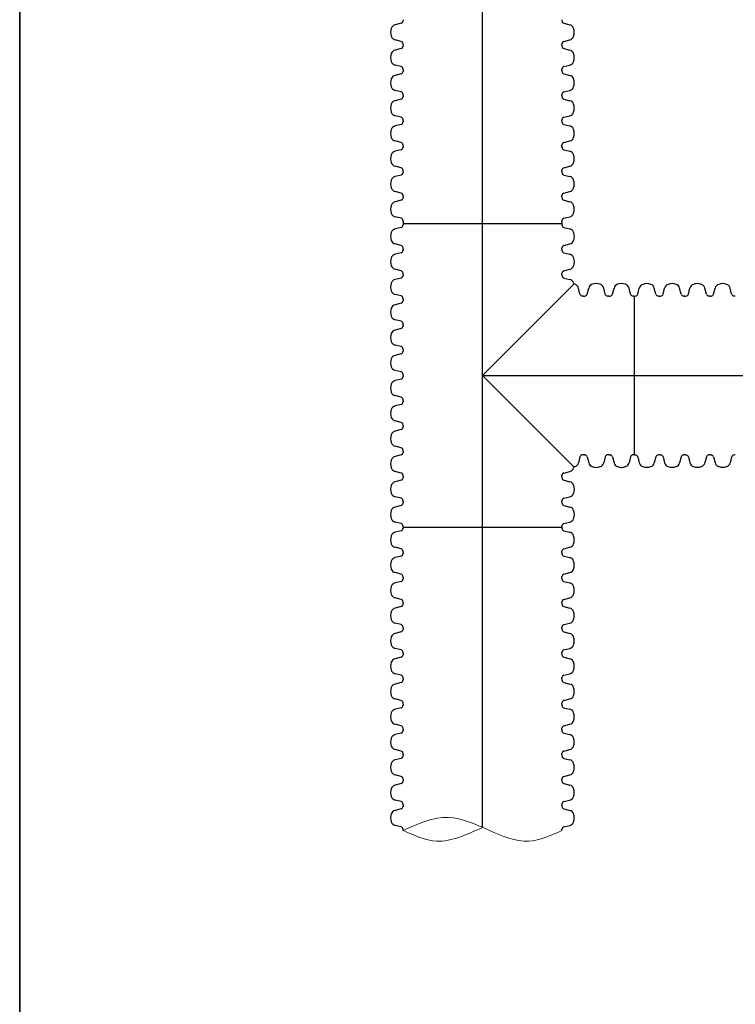
# Model space of a CAD drawing. Units: inches. Extents: x -15.6 to 18, y -12 to 11.8.
# Drawn here: x -15.6 to -15, y -9.6 to -8.8 of the extents above; entities that cross this region are included whole.
import ezdxf

# ---------------------------------------------------------------- set-up
doc = ezdxf.new("R2010")
doc.units = ezdxf.units.IN
doc.header["$MEASUREMENT"] = 0
doc.layers.add('18 INCH PROFILE', color=7, linetype='Continuous')
doc.layers.add('Viewport', color=3, linetype='Continuous', plot=False)

# ---------------------------------------------------------------- blocks, each defined once
blk = doc.blocks.new('GFT1818_WC')
for p, q in [((8.43, 17.68), (26.92, 17.68)), ((17.68, 0), (7.02, 10.66)), ((17.68, 0), (28.33, 10.66)), ((0, 9.25), (0, -9.25)), ((35.35, -9.25), (35.35, 9.25))]:
    blk.add_line(p, q)
at = {"layer": '18 INCH PROFILE'}
for p, q in [((8.19, 17.25), (7.5, 17.08)), ((8.43, 17.68), (8.43, 17.55)), ((26.92, 17.68), (26.92, 17.55)), ((27.16, 17.25), (27.85, 17.08)), ((8.19, 15.15), (7.5, 15.33)), ((27.16, 15.15), (27.85, 15.33)), ((8.19, 14.31), (7.5, 14.13)), ((8.43, 14.73), (8.43, 14.86)), ((8.43, 14.73), (8.43, 14.6)), ((26.92, 14.73), (26.92, 14.86)), ((26.92, 14.73), (26.92, 14.6)), ((27.16, 14.31), (27.85, 14.13)), ((8.19, 12.21), (7.5, 12.38)), ((8.43, 11.78), (8.43, 11.91)), ((8.43, 11.78), (8.43, 11.66)), ((26.92, 11.78), (26.92, 11.91)), ((26.92, 11.78), (26.92, 11.66)), ((27.16, 12.21), (27.85, 12.38)), ((8.19, 11.36), (7.5, 11.18)), ((27.16, 11.36), (27.85, 11.18)), ((0, 9.25), (0.13, 9.25)), ((0.42, 9.48), (0.6, 10.18)), ((2.52, 9.48), (2.35, 10.18)), ((2.95, 9.25), (2.82, 9.25)), ((2.95, 9.25), (3.07, 9.25)), ((3.37, 9.48), (3.55, 10.18)), ((5.47, 9.48), (5.29, 10.18)), ((5.89, 9.25), (5.77, 9.25)), ((5.89, 9.25), (6.02, 9.25)), ((6.32, 9.48), (6.49, 10.18)), ((29.04, 9.48), (28.86, 10.18)), ((29.46, 9.25), (29.33, 9.25)), ((29.46, 9.25), (29.59, 9.25)), ((29.88, 9.48), (30.06, 10.18)), ((31.98, 9.48), (31.81, 10.18)), ((32.41, 9.25), (32.28, 9.25)), ((32.41, 9.25), (32.53, 9.25)), ((32.83, 9.48), (33.01, 10.18)), ((34.93, 9.48), (34.75, 10.18)), ((35.35, 9.25), (35.23, 9.25)), ((0, -9.25), (0.13, -9.25)), ((0.42, -9.48), (0.6, -10.18)), ((2.52, -9.48), (2.35, -10.18)), ((2.95, -9.25), (2.82, -9.25)), ((2.95, -9.25), (3.07, -9.25)), ((3.37, -9.48), (3.55, -10.18)), ((5.47, -9.48), (5.29, -10.18)), ((5.89, -9.25), (5.77, -9.25)), ((5.89, -9.25), (6.02, -9.25)), ((6.32, -9.48), (6.49, -10.18)), ((8.41, -9.48), (8.24, -10.18)), ((8.84, -9.25), (8.71, -9.25)), ((8.84, -9.25), (8.96, -9.25)), ((9.26, -9.48), (9.44, -10.18)), ((11.36, -9.48), (11.18, -10.18)), ((11.78, -9.25), (11.66, -9.25)), ((11.78, -9.25), (11.91, -9.25)), ((12.21, -9.48), (12.38, -10.18)), ((14.31, -9.48), (14.13, -10.18)), ((14.73, -9.25), (14.6, -9.25)), ((14.73, -9.25), (14.86, -9.25)), ((15.15, -9.48), (15.33, -10.18)), ((17.25, -9.48), (17.08, -10.18)), ((17.68, -9.25), (17.55, -9.25)), ((17.68, -9.25), (17.8, -9.25)), ((18.1, -9.48), (18.28, -10.18)), ((20.2, -9.48), (20.02, -10.18)), ((20.62, -9.25), (20.5, -9.25)), ((20.62, -9.25), (20.75, -9.25)), ((21.05, -9.48), (21.22, -10.18)), ((23.14, -9.48), (22.97, -10.18)), ((23.57, -9.25), (23.44, -9.25)), ((23.57, -9.25), (23.69, -9.25)), ((23.99, -9.48), (24.17, -10.18)), ((26.09, -9.48), (25.91, -10.18)), ((26.51, -9.25), (26.39, -9.25)), ((26.51, -9.25), (26.64, -9.25)), ((26.94, -9.48), (27.11, -10.18)), ((29.04, -9.48), (28.86, -10.18)), ((29.46, -9.25), (29.33, -9.25)), ((29.46, -9.25), (29.59, -9.25)), ((29.88, -9.48), (30.06, -10.18)), ((31.98, -9.48), (31.81, -10.18)), ((32.41, -9.25), (32.28, -9.25)), ((32.41, -9.25), (32.53, -9.25)), ((32.83, -9.48), (33.01, -10.18)), ((34.93, -9.48), (34.75, -10.18)), ((35.35, -9.25), (35.23, -9.25))]:
    blk.add_line(p, q, dxfattribs=at)
for centre, radius, start, end in [((8.12, 17.55), 0.307, 283.9577, 0), ((27.23, 17.55), 0.307, 180, 256.0423), ((8.33, 16.2), 1.36, 160.0864, 199.9136), ((7.62, 16.5), 0.589, 102.0278, 163.7642), ((27.73, 16.5), 0.589, 16.2358, 77.9722), ((27.02, 16.2), 1.36, 340.0864, 19.9136), ((7.62, 15.91), 0.589, 196.2358, 257.9722), ((8.12, 14.86), 0.307, 0, 76.0423), ((27.23, 14.86), 0.307, 103.9577, 180), ((27.73, 15.91), 0.589, 282.0278, 343.7642), ((7.62, 13.55), 0.589, 102.0278, 163.7642), ((8.12, 14.6), 0.307, 283.9577, 0), ((27.23, 14.6), 0.307, 180, 256.0423), ((27.73, 13.55), 0.589, 16.2358, 77.9722), ((8.33, 13.26), 1.36, 160.0864, 199.9136), ((7.62, 12.96), 0.589, 196.2358, 257.9722), ((27.73, 12.96), 0.589, 282.0278, 343.7642), ((27.02, 13.26), 1.36, 340.0864, 19.9136), ((8.12, 11.91), 0.307, 0, 76.0423), ((8.12, 11.66), 0.307, 283.9577, 0), ((27.23, 11.91), 0.307, 103.9577, 180), ((27.23, 11.66), 0.307, 180, 256.0423), ((1.18, 10.06), 0.589, 106.2358, 167.9722), ((1.47, 9.35), 1.36, 70.0864, 109.9136), ((1.77, 10.06), 0.589, 12.0278, 73.7642), ((4.12, 10.06), 0.589, 106.2358, 167.9722), ((4.42, 9.35), 1.36, 70.0864, 109.9136), ((4.72, 10.06), 0.589, 12.0278, 73.7642), ((7.07, 10.06), 0.589, 106.2358, 167.9722), ((7.37, 9.35), 1.36, 104.8054, 109.9136), ((8.33, 10.31), 1.36, 160.0864, 165.1949), ((7.62, 10.61), 0.589, 102.0278, 163.7642), ((27.73, 10.61), 0.589, 16.2358, 77.9722), ((27.02, 10.31), 1.36, 14.8052, 19.9136), ((27.99, 9.35), 1.36, 70.0864, 75.1947), ((28.28, 10.06), 0.589, 12.0278, 73.7642), ((30.64, 10.06), 0.589, 106.2358, 167.9722), ((30.93, 9.35), 1.36, 70.0864, 109.9136), ((31.23, 10.06), 0.589, 12.0278, 73.7642), ((33.58, 10.06), 0.589, 106.2358, 167.9722), ((33.88, 9.35), 1.36, 70.0864, 109.9136), ((34.18, 10.06), 0.589, 12.0278, 73.7642), ((0.13, 9.56), 0.307, 270, 346.0423), ((2.82, 9.56), 0.307, 193.9577, 270), ((3.07, 9.56), 0.307, 270, 346.0423), ((5.77, 9.56), 0.307, 193.9577, 270), ((6.02, 9.56), 0.307, 270, 346.0423), ((29.33, 9.56), 0.307, 193.9577, 270), ((29.59, 9.56), 0.307, 270, 346.0423), ((32.28, 9.56), 0.307, 193.9577, 270), ((32.53, 9.56), 0.307, 270, 346.0423), ((35.23, 9.56), 0.307, 193.9577, 270), ((0.13, -9.56), 0.307, 13.9577, 90), ((1.18, -10.06), 0.589, 192.0278, 253.7642), ((1.77, -10.06), 0.589, 286.2358, 347.9722), ((2.82, -9.56), 0.307, 90, 166.0423), ((3.07, -9.56), 0.307, 13.9577, 90), ((4.12, -10.06), 0.589, 192.0278, 253.7642), ((4.72, -10.06), 0.589, 286.2358, 347.9722), ((5.77, -9.56), 0.307, 90, 166.0423), ((6.02, -9.56), 0.307, 13.9577, 90), ((7.07, -10.06), 0.589, 192.0278, 253.7642), ((7.66, -10.06), 0.589, 286.2358, 347.9722), ((8.71, -9.56), 0.307, 90, 166.0423), ((8.96, -9.56), 0.307, 13.9577, 90), ((10.01, -10.06), 0.589, 192.0278, 253.7642), ((10.61, -10.06), 0.589, 286.2358, 347.9722), ((11.66, -9.56), 0.307, 90, 166.0423), ((11.91, -9.56), 0.307, 13.9577, 90), ((12.96, -10.06), 0.589, 192.0278, 253.7642), ((13.55, -10.06), 0.589, 286.2358, 347.9722), ((14.6, -9.56), 0.307, 90, 166.0423), ((14.86, -9.56), 0.307, 13.9577, 90), ((15.91, -10.06), 0.589, 192.0278, 253.7642), ((16.5, -10.06), 0.589, 286.2358, 347.9722), ((17.55, -9.56), 0.307, 90, 166.0423), ((17.8, -9.56), 0.307, 13.9577, 90), ((18.85, -10.06), 0.589, 192.0278, 253.7642), ((19.45, -10.06), 0.589, 286.2358, 347.9722), ((20.5, -9.56), 0.307, 90, 166.0423), ((20.75, -9.56), 0.307, 13.9577, 90), ((21.8, -10.06), 0.589, 192.0278, 253.7642), ((22.39, -10.06), 0.589, 286.2358, 347.9722), ((23.44, -9.56), 0.307, 90, 166.0423), ((23.69, -9.56), 0.307, 13.9577, 90), ((24.74, -10.06), 0.589, 192.0278, 253.7642), ((25.34, -10.06), 0.589, 286.2358, 347.9722), ((26.39, -9.56), 0.307, 90, 166.0423), ((26.64, -9.56), 0.307, 13.9577, 90), ((27.69, -10.06), 0.589, 192.0278, 253.7642), ((28.28, -10.06), 0.589, 286.2358, 347.9722), ((29.33, -9.56), 0.307, 90, 166.0423), ((29.59, -9.56), 0.307, 13.9577, 90), ((30.64, -10.06), 0.589, 192.0278, 253.7642), ((31.23, -10.06), 0.589, 286.2358, 347.9722), ((32.28, -9.56), 0.307, 90, 166.0423), ((32.53, -9.56), 0.307, 13.9577, 90), ((33.58, -10.06), 0.589, 192.0278, 253.7642), ((34.18, -10.06), 0.589, 286.2358, 347.9722), ((35.23, -9.56), 0.307, 90, 166.0423), ((1.47, -9.35), 1.36, 250.0864, 289.9136), ((4.42, -9.35), 1.36, 250.0864, 289.9136), ((7.37, -9.35), 1.36, 250.0864, 289.9136), ((10.31, -9.35), 1.36, 250.0864, 289.9136), ((13.26, -9.35), 1.36, 250.0864, 289.9136), ((16.2, -9.35), 1.36, 250.0864, 289.9136), ((19.15, -9.35), 1.36, 250.0864, 289.9136), ((22.1, -9.35), 1.36, 250.0864, 289.9136), ((25.04, -9.35), 1.36, 250.0864, 289.9136), ((27.99, -9.35), 1.36, 250.0864, 289.9136), ((30.93, -9.35), 1.36, 250.0864, 289.9136), ((33.88, -9.35), 1.36, 250.0864, 289.9136)]:
    blk.add_arc(centre, radius, start, end, dxfattribs=at)

msp = doc.modelspace()

# ---------------------------------------------------------------- linework, layer by layer
for p, q in [((-15.575, -11.825), (-15.575, -4.075)), ((-15.575, -11.825), (-15.575, -4.075)), ((-15.27187, -8.8345), (-15.27663, -8.8357)), ((-15.27029, -8.83161), (-15.27029, -8.83247)), ((-15.14411, -8.83161), (-15.14411, -8.83247)), ((-15.14253, -8.8345), (-15.13777, -8.8357)), ((-15.27187, -8.84881), (-15.27663, -8.84761)), ((-15.27029, -8.8517), (-15.27029, -8.85084)), ((-15.14411, -8.8517), (-15.14411, -8.85084)), ((-15.14253, -8.84881), (-15.13777, -8.84761)), ((-15.27187, -8.85459), (-15.27663, -8.85579)), ((-15.27029, -8.8517), (-15.27029, -8.85256)), ((-15.14411, -8.8517), (-15.14411, -8.85256)), ((-15.14253, -8.85459), (-15.13777, -8.85579)), ((-15.27187, -8.8689), (-15.27663, -8.8677)), ((-15.27029, -8.8718), (-15.27029, -8.87093)), ((-15.27029, -8.8718), (-15.27029, -8.87266)), ((-15.14411, -8.8718), (-15.14411, -8.87093)), ((-15.14411, -8.8718), (-15.14411, -8.87266)), ((-15.14253, -8.8689), (-15.13777, -8.8677)), ((-15.27187, -8.87469), (-15.27663, -8.87589)), ((-15.14253, -8.87469), (-15.13777, -8.87589)), ((-15.27187, -8.889), (-15.27663, -8.8878)), ((-15.14253, -8.889), (-15.13777, -8.8878)), ((-15.27187, -8.89478), (-15.27663, -8.89598)), ((-15.27029, -8.89189), (-15.27029, -8.89103)), ((-15.27029, -8.89189), (-15.27029, -8.89275)), ((-15.14411, -8.89189), (-15.14411, -8.89103)), ((-15.14411, -8.89189), (-15.14411, -8.89275)), ((-15.14253, -8.89478), (-15.13777, -8.89598)), ((-15.27187, -8.90909), (-15.27663, -8.90789)), ((-15.27029, -8.91198), (-15.27029, -8.91112)), ((-15.27029, -8.91198), (-15.27029, -8.91285)), ((-15.14411, -8.91198), (-15.14411, -8.91112)), ((-15.14411, -8.91198), (-15.14411, -8.91285)), ((-15.14253, -8.90909), (-15.13777, -8.90789)), ((-15.27187, -8.91488), (-15.27663, -8.91608)), ((-15.14253, -8.91488), (-15.13777, -8.91608)), ((-15.27187, -8.92918), (-15.27663, -8.92799)), ((-15.14253, -8.92918), (-15.13777, -8.92799)), ((-15.27187, -8.93497), (-15.27663, -8.93617)), ((-15.27029, -8.93208), (-15.27029, -8.93122)), ((-15.27029, -8.93208), (-15.27029, -8.93294)), ((-15.14411, -8.93208), (-15.14411, -8.93122)), ((-15.14411, -8.93208), (-15.14411, -8.93294)), ((-15.14253, -8.93497), (-15.13777, -8.93617)), ((-15.27187, -8.94928), (-15.27663, -8.94808)), ((-15.27029, -8.95217), (-15.27029, -8.95131)), ((-15.27029, -8.95217), (-15.27029, -8.95303)), ((-15.14411, -8.95217), (-15.14411, -8.95131)), ((-15.14411, -8.95217), (-15.14411, -8.95303)), ((-15.14253, -8.94928), (-15.13777, -8.94808)), ((-15.27187, -8.95507), (-15.27663, -8.95626)), ((-15.14253, -8.95507), (-15.13777, -8.95626)), ((-15.27187, -8.96937), (-15.27663, -8.96818)), ((-15.14253, -8.96937), (-15.13777, -8.96818)), ((-15.27187, -8.97516), (-15.27663, -8.97636)), ((-15.27029, -8.97227), (-15.27029, -8.9714)), ((-15.27029, -8.97227), (-15.27029, -8.97313)), ((-15.14411, -8.97227), (-15.14411, -8.9714)), ((-15.14411, -8.97227), (-15.14411, -8.97313)), ((-15.14253, -8.97516), (-15.13777, -8.97636)), ((-15.27187, -8.98947), (-15.27663, -8.98827)), ((-15.27029, -8.99236), (-15.27029, -8.9915)), ((-15.14411, -8.99236), (-15.14411, -8.9915)), ((-15.14253, -8.98947), (-15.13777, -8.98827)), ((-15.27029, -8.99236), (-15.27029, -8.99383)), ((-15.14411, -8.99236), (-15.14411, -8.99383)), ((-15.08374, -9.04972), (-15.08254, -9.04497)), ((-15.06943, -9.04972), (-15.07063, -9.04497)), ((-15.06365, -9.04972), (-15.06245, -9.04497)), ((-15.04934, -9.04972), (-15.05054, -9.04497)), ((-15.04355, -9.04972), (-15.04235, -9.04497)), ((-15.02925, -9.04972), (-15.03044, -9.04497)), ((-15.02346, -9.04972), (-15.02226, -9.04497)), ((-15.00915, -9.04972), (-15.01035, -9.04497)), ((-15.08663, -9.05131), (-15.08577, -9.05131)), ((-15.06654, -9.05131), (-15.0674, -9.05131)), ((-15.06654, -9.05131), (-15.06568, -9.05131)), ((-15.04645, -9.05131), (-15.04731, -9.05131)), ((-15.04645, -9.05131), (-15.04558, -9.05131)), ((-15.02635, -9.05131), (-15.02721, -9.05131)), ((-15.02635, -9.05131), (-15.02549, -9.05131)), ((-15.00626, -9.05131), (-15.00712, -9.05131)), ((-15.08663, -9.17748), (-15.08577, -9.17748)), ((-15.08374, -9.17907), (-15.08254, -9.18382)), ((-15.06943, -9.17907), (-15.07063, -9.18382)), ((-15.06654, -9.17748), (-15.0674, -9.17748)), ((-15.06654, -9.17748), (-15.06568, -9.17748)), ((-15.06365, -9.17907), (-15.06245, -9.18382)), ((-15.04934, -9.17907), (-15.05054, -9.18382)), ((-15.04645, -9.17748), (-15.04731, -9.17748)), ((-15.04645, -9.17748), (-15.04558, -9.17748)), ((-15.04355, -9.17907), (-15.04235, -9.18382)), ((-15.02925, -9.17907), (-15.03044, -9.18382)), ((-15.02635, -9.17748), (-15.02721, -9.17748)), ((-15.02635, -9.17748), (-15.02549, -9.17748)), ((-15.02346, -9.17907), (-15.02226, -9.18382)), ((-15.00915, -9.17907), (-15.01035, -9.18382)), ((-15.00626, -9.17748), (-15.00712, -9.17748)), ((-15.27187, -9.23786), (-15.27663, -9.23905)), ((-15.27029, -9.23496), (-15.27029, -9.23582)), ((-15.14411, -9.23496), (-15.14411, -9.23582)), ((-15.14253, -9.23786), (-15.13777, -9.23905)), ((-15.27187, -9.25216), (-15.27663, -9.25097)), ((-15.27187, -9.25795), (-15.27663, -9.25915)), ((-15.27029, -9.25506), (-15.27029, -9.25419)), ((-15.27029, -9.25506), (-15.27029, -9.25592)), ((-15.14411, -9.25506), (-15.14411, -9.25419)), ((-15.14411, -9.25506), (-15.14411, -9.25592)), ((-15.14253, -9.25216), (-15.13777, -9.25097)), ((-15.14253, -9.25795), (-15.13777, -9.25915)), ((-15.27187, -9.27226), (-15.27663, -9.27106)), ((-15.14253, -9.27226), (-15.13777, -9.27106)), ((-15.27187, -9.27804), (-15.27663, -9.27924)), ((-15.27029, -9.27515), (-15.27029, -9.27429)), ((-15.27029, -9.27515), (-15.27029, -9.27601)), ((-15.14411, -9.27515), (-15.14411, -9.27429)), ((-15.14411, -9.27515), (-15.14411, -9.27601)), ((-15.14253, -9.27804), (-15.13777, -9.27924)), ((-15.27187, -9.29235), (-15.27663, -9.29115)), ((-15.27029, -9.29525), (-15.27029, -9.29438)), ((-15.27029, -9.29525), (-15.27029, -9.29611)), ((-15.14411, -9.29525), (-15.14411, -9.29438)), ((-15.14411, -9.29525), (-15.14411, -9.29611)), ((-15.14253, -9.29235), (-15.13777, -9.29115)), ((-15.27187, -9.29814), (-15.27663, -9.29934)), ((-15.14253, -9.29814), (-15.13777, -9.29934)), ((-15.27187, -9.31245), (-15.27663, -9.31125)), ((-15.14253, -9.31245), (-15.13777, -9.31125)), ((-15.27187, -9.31823), (-15.27663, -9.31943)), ((-15.27029, -9.31534), (-15.27029, -9.31448)), ((-15.27029, -9.31534), (-15.27029, -9.3162)), ((-15.14411, -9.31534), (-15.14411, -9.31448)), ((-15.14411, -9.31534), (-15.14411, -9.3162)), ((-15.14253, -9.31823), (-15.13777, -9.31943)), ((-15.27187, -9.33254), (-15.27663, -9.33134)), ((-15.27029, -9.33543), (-15.27029, -9.33457)), ((-15.27029, -9.33543), (-15.27029, -9.3363)), ((-15.14411, -9.33543), (-15.14411, -9.33457)), ((-15.14411, -9.33543), (-15.14411, -9.3363)), ((-15.14253, -9.33254), (-15.13777, -9.33134)), ((-15.27187, -9.33833), (-15.27663, -9.33953)), ((-15.14253, -9.33833), (-15.13777, -9.33953)), ((-15.27187, -9.35263), (-15.27663, -9.35144)), ((-15.14253, -9.35263), (-15.13777, -9.35144)), ((-15.27187, -9.35842), (-15.27663, -9.35962)), ((-15.27029, -9.35553), (-15.27029, -9.35467)), ((-15.27029, -9.35553), (-15.27029, -9.35639)), ((-15.14411, -9.35553), (-15.14411, -9.35467)), ((-15.14411, -9.35553), (-15.14411, -9.35639)), ((-15.14253, -9.35842), (-15.13777, -9.35962)), ((-15.27187, -9.37273), (-15.27663, -9.37153)), ((-15.27029, -9.37562), (-15.27029, -9.37476)), ((-15.14411, -9.37562), (-15.14411, -9.37476)), ((-15.14253, -9.37273), (-15.13777, -9.37153)), ((-15.27187, -9.37852), (-15.27663, -9.37971)), ((-15.27029, -9.37562), (-15.27029, -9.37649)), ((-15.14411, -9.37562), (-15.14411, -9.37649)), ((-15.14253, -9.37852), (-15.13777, -9.37971)), ((-15.27187, -9.39282), (-15.27663, -9.39163)), ((-15.27187, -9.39861), (-15.27663, -9.39981)), ((-15.27029, -9.39572), (-15.27029, -9.39485)), ((-15.27029, -9.39572), (-15.27029, -9.39658)), ((-15.14411, -9.39572), (-15.14411, -9.39485)), ((-15.14411, -9.39572), (-15.14411, -9.39658)), ((-15.14253, -9.39282), (-15.13777, -9.39163)), ((-15.14253, -9.39861), (-15.13777, -9.39981)), ((-15.27187, -9.41292), (-15.27663, -9.41172)), ((-15.14253, -9.41292), (-15.13777, -9.41172)), ((-15.27187, -9.4187), (-15.27663, -9.4199)), ((-15.27029, -9.41581), (-15.27029, -9.41495)), ((-15.27029, -9.41581), (-15.27029, -9.41667)), ((-15.14411, -9.41581), (-15.14411, -9.41495)), ((-15.14411, -9.41581), (-15.14411, -9.41667)), ((-15.14253, -9.4187), (-15.13777, -9.4199)), ((-15.27187, -9.43301), (-15.27663, -9.43181)), ((-15.27029, -9.43591), (-15.27029, -9.43504)), ((-15.27029, -9.43591), (-15.27029, -9.43677)), ((-15.14411, -9.43591), (-15.14411, -9.43504)), ((-15.14411, -9.43591), (-15.14411, -9.43677)), ((-15.14253, -9.43301), (-15.13777, -9.43181)), ((-15.27187, -9.4388), (-15.27663, -9.44)), ((-15.14253, -9.4388), (-15.13777, -9.44)), ((-15.27187, -9.45311), (-15.27663, -9.45191)), ((-15.14253, -9.45311), (-15.13777, -9.45191)), ((-15.27187, -9.45889), (-15.27663, -9.46009)), ((-15.27029, -9.456), (-15.27029, -9.45514)), ((-15.27029, -9.456), (-15.27029, -9.45686)), ((-15.14411, -9.456), (-15.14411, -9.45514)), ((-15.14411, -9.456), (-15.14411, -9.45686)), ((-15.14253, -9.45889), (-15.13777, -9.46009)), ((-15.27187, -9.4732), (-15.27663, -9.472)), ((-15.27029, -9.47609), (-15.27029, -9.47523)), ((-15.14411, -9.47609), (-15.14411, -9.47523)), ((-15.14253, -9.4732), (-15.13777, -9.472))]:
    msp.add_line(p, q)
at = {"lineweight": 5}
for p, q in [((-15.27029, -8.99383), (-15.14411, -8.99383)), ((-15.08663, -9.05131), (-15.08663, -9.17748)), ((-15.27029, -9.23496), (-15.14411, -9.23496))]:
    msp.add_line(p, q, dxfattribs=at)
for centre, radius, start, end in [((-15.27238, -8.83247), 0.00209, 283.95774, 0), ((-15.14202, -8.83247), 0.00209, 180, 256.04226), ((-15.27096, -8.84165), 0.00924, 160.08644, 199.91356), ((-15.27579, -8.83963), 0.00402, 102.02785, 163.76425), ((-15.13861, -8.83963), 0.00402, 16.23575, 77.97215), ((-15.14344, -8.84165), 0.00924, 340.08644, 19.91356), ((-15.27579, -8.84368), 0.00402, 196.23575, 257.97215), ((-15.27238, -8.85084), 0.00209, 360, 76.04226), ((-15.14202, -8.85084), 0.00209, 103.95774, 180), ((-15.13861, -8.84368), 0.00402, 282.02785, 343.76425), ((-15.27096, -8.86175), 0.00924, 160.08644, 199.91356), ((-15.27579, -8.85972), 0.00402, 102.02785, 163.76425), ((-15.27238, -8.85256), 0.00209, 283.95774, 0), ((-15.14202, -8.85256), 0.00209, 180, 256.04226), ((-15.13861, -8.85972), 0.00402, 16.23575, 77.97215), ((-15.14344, -8.86175), 0.00924, 340.08644, 19.91356), ((-15.27579, -8.86377), 0.00402, 196.23575, 257.97215), ((-15.13861, -8.86377), 0.00402, 282.02785, 343.76425), ((-15.27238, -8.87093), 0.00209, 360, 76.04226), ((-15.27238, -8.87266), 0.00209, 283.95774, 0), ((-15.14202, -8.87093), 0.00209, 103.95774, 180), ((-15.14202, -8.87266), 0.00209, 180, 256.04226), ((-15.27096, -8.88184), 0.00924, 160.08644, 199.91356), ((-15.27579, -8.87982), 0.00402, 102.02785, 163.76425), ((-15.13861, -8.87982), 0.00402, 16.23575, 77.97215), ((-15.14344, -8.88184), 0.00924, 340.08644, 19.91356), ((-15.27579, -8.88387), 0.00402, 196.23575, 257.97215), ((-15.27238, -8.89103), 0.00209, 360, 76.04226), ((-15.14202, -8.89103), 0.00209, 103.95774, 180), ((-15.13861, -8.88387), 0.00402, 282.02785, 343.76425), ((-15.27579, -8.89991), 0.00402, 102.02785, 163.76425), ((-15.27238, -8.89275), 0.00209, 283.95774, 0), ((-15.14202, -8.89275), 0.00209, 180, 256.04226), ((-15.13861, -8.89991), 0.00402, 16.23575, 77.97215), ((-15.27096, -8.90194), 0.00924, 160.08644, 199.91356), ((-15.27579, -8.90396), 0.00402, 196.23575, 257.97215), ((-15.13861, -8.90396), 0.00402, 282.02785, 343.76425), ((-15.14344, -8.90194), 0.00924, 340.08644, 19.91356), ((-15.27238, -8.91112), 0.00209, 360, 76.04226), ((-15.27238, -8.91285), 0.00209, 283.95774, 0), ((-15.14202, -8.91112), 0.00209, 103.95774, 180), ((-15.14202, -8.91285), 0.00209, 180, 256.04226), ((-15.27096, -8.92203), 0.00924, 160.08644, 199.91356), ((-15.27579, -8.92001), 0.00402, 102.02785, 163.76425), ((-15.13861, -8.92001), 0.00402, 16.23575, 77.97215), ((-15.14344, -8.92203), 0.00924, 340.08644, 19.91356), ((-15.27579, -8.92406), 0.00402, 196.23575, 257.97215), ((-15.27238, -8.93122), 0.00209, 360, 76.04226), ((-15.14202, -8.93122), 0.00209, 103.95774, 180), ((-15.13861, -8.92406), 0.00402, 282.02785, 343.76425), ((-15.27579, -8.9401), 0.00402, 102.02785, 163.76425), ((-15.27238, -8.93294), 0.00209, 283.95774, 0), ((-15.14202, -8.93294), 0.00209, 180, 256.04226), ((-15.13861, -8.9401), 0.00402, 16.23575, 77.97215), ((-15.27096, -8.94213), 0.00924, 160.08644, 199.91356), ((-15.14344, -8.94213), 0.00924, 340.08644, 19.91356), ((-15.27579, -8.94415), 0.00402, 196.23575, 257.97215), ((-15.27238, -8.95131), 0.00209, 360, 76.04226), ((-15.14202, -8.95131), 0.00209, 103.95774, 180), ((-15.13861, -8.94415), 0.00402, 282.02785, 343.76425), ((-15.27096, -8.96222), 0.00924, 160.08644, 199.91356), ((-15.27579, -8.96019), 0.00402, 102.02785, 163.76425), ((-15.27238, -8.95303), 0.00209, 283.95774, 0), ((-15.14202, -8.95303), 0.00209, 180, 256.04226), ((-15.13861, -8.96019), 0.00402, 16.23575, 77.97215), ((-15.14344, -8.96222), 0.00924, 340.08644, 19.91356), ((-15.27579, -8.96424), 0.00402, 196.23575, 257.97215), ((-15.13861, -8.96424), 0.00402, 282.02785, 343.76425), ((-15.27579, -8.98029), 0.00402, 102.02785, 163.76425), ((-15.27238, -8.9714), 0.00209, 360, 76.04226), ((-15.27238, -8.97313), 0.00209, 283.95774, 0), ((-15.14202, -8.9714), 0.00209, 103.95774, 180), ((-15.14202, -8.97313), 0.00209, 180, 256.04226), ((-15.13861, -8.98029), 0.00402, 16.23575, 77.97215), ((-15.27096, -8.98231), 0.00924, 160.08644, 199.91356), ((-15.14344, -8.98231), 0.00924, 340.08644, 19.91356), ((-15.27579, -8.98434), 0.00402, 196.23575, 257.97215), ((-15.27238, -8.9915), 0.00209, 360, 76.04226), ((-15.14202, -8.9915), 0.00209, 103.95774, 180), ((-15.13861, -8.98434), 0.00402, 282.02785, 343.76425), ((-15.07861, -9.04581), 0.00402, 106.23575, 167.97215), ((-15.07659, -9.05064), 0.00924, 70.08644, 109.91356), ((-15.07456, -9.04581), 0.00402, 12.02785, 73.76425), ((-15.05852, -9.04581), 0.00402, 106.23575, 167.97215), ((-15.05649, -9.05064), 0.00924, 70.08644, 109.91356), ((-15.05447, -9.04581), 0.00402, 12.02785, 73.76425), ((-15.03842, -9.04581), 0.00402, 106.23575, 167.97215), ((-15.0364, -9.05064), 0.00924, 70.08644, 109.91356), ((-15.03437, -9.04581), 0.00402, 12.02785, 73.76425), ((-15.01833, -9.04581), 0.00402, 106.23575, 167.97215), ((-15.0163, -9.05064), 0.00924, 70.08644, 109.91356), ((-15.01428, -9.04581), 0.00402, 12.02785, 73.76425), ((-15.08577, -9.04922), 0.00209, 270, 346.04226), ((-15.0674, -9.04922), 0.00209, 193.95774, 270), ((-15.06568, -9.04922), 0.00209, 270, 346.04226), ((-15.04731, -9.04922), 0.00209, 193.95774, 270), ((-15.04558, -9.04922), 0.00209, 270, 346.04226), ((-15.02721, -9.04922), 0.00209, 193.95774, 270), ((-15.02549, -9.04922), 0.00209, 270, 346.04226), ((-15.00712, -9.04922), 0.00209, 193.95774, 270), ((-15.08577, -9.17958), 0.00209, 13.95774, 90), ((-15.0674, -9.17958), 0.00209, 90, 166.04226), ((-15.06568, -9.17958), 0.00209, 13.95774, 90), ((-15.04731, -9.17958), 0.00209, 90, 166.04226), ((-15.04558, -9.17958), 0.00209, 13.95774, 90), ((-15.02721, -9.17958), 0.00209, 90, 166.04226), ((-15.02549, -9.17958), 0.00209, 13.95774, 90), ((-15.00712, -9.17958), 0.00209, 90, 166.04226), ((-15.07861, -9.18298), 0.00402, 192.02785, 253.76425), ((-15.07659, -9.17815), 0.00924, 250.08644, 289.91356), ((-15.07456, -9.18298), 0.00402, 286.23575, 347.97215), ((-15.05852, -9.18298), 0.00402, 192.02785, 253.76425), ((-15.05649, -9.17815), 0.00924, 250.08644, 289.91356), ((-15.05447, -9.18298), 0.00402, 286.23575, 347.97215), ((-15.03842, -9.18298), 0.00402, 192.02785, 253.76425), ((-15.0364, -9.17815), 0.00924, 250.08644, 289.91356), ((-15.03437, -9.18298), 0.00402, 286.23575, 347.97215), ((-15.01833, -9.18298), 0.00402, 192.02785, 253.76425), ((-15.0163, -9.17815), 0.00924, 250.08644, 289.91356), ((-15.01428, -9.18298), 0.00402, 286.23575, 347.97215), ((-15.27096, -9.24501), 0.00924, 160.08644, 199.91356), ((-15.27579, -9.24298), 0.00402, 102.02785, 163.76425), ((-15.27238, -9.23582), 0.00209, 283.95774, 0), ((-15.14202, -9.23582), 0.00209, 180, 256.04226), ((-15.13861, -9.24298), 0.00402, 16.23575, 77.97215), ((-15.14344, -9.24501), 0.00924, 340.08644, 19.91356), ((-15.27579, -9.24703), 0.00402, 196.23575, 257.97215), ((-15.13861, -9.24703), 0.00402, 282.02785, 343.76425), ((-15.27238, -9.25419), 0.00209, 360, 76.04226), ((-15.27238, -9.25592), 0.00209, 283.95774, 0), ((-15.14202, -9.25419), 0.00209, 103.95774, 180), ((-15.14202, -9.25592), 0.00209, 180, 256.04226), ((-15.27096, -9.2651), 0.00924, 160.08644, 199.91356), ((-15.27579, -9.26308), 0.00402, 102.02785, 163.76425), ((-15.13861, -9.26308), 0.00402, 16.23575, 77.97215), ((-15.14344, -9.2651), 0.00924, 340.08644, 19.91356), ((-15.27579, -9.26713), 0.00402, 196.23575, 257.97215), ((-15.27238, -9.27429), 0.00209, 360, 76.04226), ((-15.14202, -9.27429), 0.00209, 103.95774, 180), ((-15.13861, -9.26713), 0.00402, 282.02785, 343.76425), ((-15.27579, -9.28317), 0.00402, 102.02785, 163.76425), ((-15.27238, -9.27601), 0.00209, 283.95774, 0), ((-15.14202, -9.27601), 0.00209, 180, 256.04226), ((-15.13861, -9.28317), 0.00402, 16.23575, 77.97215), ((-15.27096, -9.2852), 0.00924, 160.08644, 199.91356), ((-15.27579, -9.28722), 0.00402, 196.23575, 257.97215), ((-15.13861, -9.28722), 0.00402, 282.02785, 343.76425), ((-15.14344, -9.2852), 0.00924, 340.08644, 19.91356), ((-15.27238, -9.29438), 0.00209, 360, 76.04226), ((-15.27238, -9.29611), 0.00209, 283.95774, 0), ((-15.14202, -9.29438), 0.00209, 103.95774, 180), ((-15.14202, -9.29611), 0.00209, 180, 256.04226), ((-15.27096, -9.30529), 0.00924, 160.08644, 199.91356), ((-15.27579, -9.30327), 0.00402, 102.02785, 163.76425), ((-15.13861, -9.30327), 0.00402, 16.23575, 77.97215), ((-15.14344, -9.30529), 0.00924, 340.08644, 19.91356), ((-15.27579, -9.30732), 0.00402, 196.23575, 257.97215), ((-15.27238, -9.31448), 0.00209, 360, 76.04226), ((-15.14202, -9.31448), 0.00209, 103.95774, 180), ((-15.13861, -9.30732), 0.00402, 282.02785, 343.76425), ((-15.27579, -9.32336), 0.00402, 102.02785, 163.76425), ((-15.27238, -9.3162), 0.00209, 283.95774, 0), ((-15.14202, -9.3162), 0.00209, 180, 256.04226), ((-15.13861, -9.32336), 0.00402, 16.23575, 77.97215), ((-15.27096, -9.32539), 0.00924, 160.08644, 199.91356), ((-15.27579, -9.32741), 0.00402, 196.23575, 257.97215), ((-15.13861, -9.32741), 0.00402, 282.02785, 343.76425), ((-15.14344, -9.32539), 0.00924, 340.08644, 19.91356), ((-15.27238, -9.33457), 0.00209, 360, 76.04226), ((-15.27238, -9.3363), 0.00209, 283.95774, 0), ((-15.14202, -9.33457), 0.00209, 103.95774, 180), ((-15.14202, -9.3363), 0.00209, 180, 256.04226), ((-15.27096, -9.34548), 0.00924, 160.08644, 199.91356), ((-15.27579, -9.34346), 0.00402, 102.02785, 163.76425), ((-15.13861, -9.34346), 0.00402, 16.23575, 77.97215), ((-15.14344, -9.34548), 0.00924, 340.08644, 19.91356), ((-15.27579, -9.34751), 0.00402, 196.23575, 257.97215), ((-15.13861, -9.34751), 0.00402, 282.02785, 343.76425), ((-15.27579, -9.36355), 0.00402, 102.02785, 163.76425), ((-15.27238, -9.35467), 0.00209, 360, 76.04226), ((-15.27238, -9.35639), 0.00209, 283.95774, 0), ((-15.14202, -9.35467), 0.00209, 103.95774, 180), ((-15.14202, -9.35639), 0.00209, 180, 256.04226), ((-15.13861, -9.36355), 0.00402, 16.23575, 77.97215), ((-15.27096, -9.36558), 0.00924, 160.08644, 199.91356), ((-15.14344, -9.36558), 0.00924, 340.08644, 19.91356), ((-15.27579, -9.3676), 0.00402, 196.23575, 257.97215), ((-15.27238, -9.37476), 0.00209, 360, 76.04226), ((-15.14202, -9.37476), 0.00209, 103.95774, 180), ((-15.13861, -9.3676), 0.00402, 282.02785, 343.76425), ((-15.27096, -9.38567), 0.00924, 160.08644, 199.91356), ((-15.27579, -9.38364), 0.00402, 102.02785, 163.76425), ((-15.27238, -9.37649), 0.00209, 283.95774, 0), ((-15.14202, -9.37649), 0.00209, 180, 256.04226), ((-15.13861, -9.38364), 0.00402, 16.23575, 77.97215), ((-15.14344, -9.38567), 0.00924, 340.08644, 19.91356), ((-15.27579, -9.38769), 0.00402, 196.23575, 257.97215), ((-15.13861, -9.38769), 0.00402, 282.02785, 343.76425), ((-15.27238, -9.39485), 0.00209, 360, 76.04226), ((-15.27238, -9.39658), 0.00209, 283.95774, 0), ((-15.14202, -9.39485), 0.00209, 103.95774, 180), ((-15.14202, -9.39658), 0.00209, 180, 256.04226), ((-15.27096, -9.40576), 0.00924, 160.08644, 199.91356), ((-15.27579, -9.40374), 0.00402, 102.02785, 163.76425), ((-15.13861, -9.40374), 0.00402, 16.23575, 77.97215), ((-15.14344, -9.40576), 0.00924, 340.08644, 19.91356), ((-15.27579, -9.40779), 0.00402, 196.23575, 257.97215), ((-15.27238, -9.41495), 0.00209, 360, 76.04226), ((-15.14202, -9.41495), 0.00209, 103.95774, 180), ((-15.13861, -9.40779), 0.00402, 282.02785, 343.76425), ((-15.27579, -9.42383), 0.00402, 102.02785, 163.76425), ((-15.27238, -9.41667), 0.00209, 283.95774, 0), ((-15.14202, -9.41667), 0.00209, 180, 256.04226), ((-15.13861, -9.42383), 0.00402, 16.23575, 77.97215), ((-15.27096, -9.42586), 0.00924, 160.08644, 199.91356), ((-15.27579, -9.42788), 0.00402, 196.23575, 257.97215), ((-15.13861, -9.42788), 0.00402, 282.02785, 343.76425), ((-15.14344, -9.42586), 0.00924, 340.08644, 19.91356), ((-15.27238, -9.43504), 0.00209, 360, 76.04226), ((-15.27238, -9.43677), 0.00209, 283.95774, 0), ((-15.14202, -9.43504), 0.00209, 103.95774, 180), ((-15.14202, -9.43677), 0.00209, 180, 256.04226), ((-15.27096, -9.44595), 0.00924, 160.08644, 199.91356), ((-15.27579, -9.44393), 0.00402, 102.02785, 163.76425), ((-15.13861, -9.44393), 0.00402, 16.23575, 77.97215), ((-15.14344, -9.44595), 0.00924, 340.08644, 19.91356), ((-15.27579, -9.44798), 0.00402, 196.23575, 257.97215), ((-15.27238, -9.45514), 0.00209, 360, 76.04226), ((-15.14202, -9.45514), 0.00209, 103.95774, 180), ((-15.13861, -9.44798), 0.00402, 282.02785, 343.76425), ((-15.27579, -9.46402), 0.00402, 102.02785, 163.76425), ((-15.27238, -9.45686), 0.00209, 283.95774, 0), ((-15.14202, -9.45686), 0.00209, 180, 256.04226), ((-15.13861, -9.46402), 0.00402, 16.23575, 77.97215), ((-15.27096, -9.46605), 0.00924, 160.08644, 199.91356), ((-15.27579, -9.46807), 0.00402, 196.23575, 257.97215), ((-15.13861, -9.46807), 0.00402, 282.02785, 343.76425), ((-15.14344, -9.46605), 0.00924, 340.08644, 19.91356), ((-15.27238, -9.47523), 0.00209, 360, 76.04226), ((-15.14202, -9.47523), 0.00209, 103.95774, 180)]:
    msp.add_arc(centre, radius, start, end)
for points, knots in [([(-15.27029, -9.47609), (-15.25825, -9.47065), (-15.22492, -9.45558), (-15.18272, -9.49355), (-15.15287, -9.48005), (-15.14411, -9.47609)], [0, 0, 0, 0, 5.512738, 15.259396, 19.305035, 19.305035, 19.305035, 19.305035]), ([(-15.20707, -9.47361), (-15.21932, -9.47904), (-15.24037, -9.4895), (-15.26126, -9.48005), (-15.27002, -9.47609)], [9.647907, 9.647907, 9.647907, 9.647907, 15.259396, 19.305035, 19.305035, 19.305035, 19.305035])]:
    msp.add_open_spline(points, degree=3, knots=knots, dxfattribs=at)
at = {"layer": '18 INCH PROFILE', "color": 40}
for p, q in [((-15.2072, -9.47355), (-15.20719, -7.94447)), ((-15.2072, -9.1144), (-14.88355, -9.1144))]:
    msp.add_line(p, q, dxfattribs=at)
at = {"layer": 'Viewport'}
msp.add_lwpolyline([(15.575, 11.825), (-15.575, 11.825), (-15.575, -11.825), (15.575, -11.825)], close=True, dxfattribs=at)

# ---------------------------------------------------------------- block references
at = {"xscale": 0.006820872650558613, "yscale": 0.006820872650558613, "zscale": 0.006820872650558613, "rotation": 270}
msp.add_blockref('GFT1818_WC', (-15.2072, -8.99383), dxfattribs=at)

doc.saveas('drawing.dxf')
